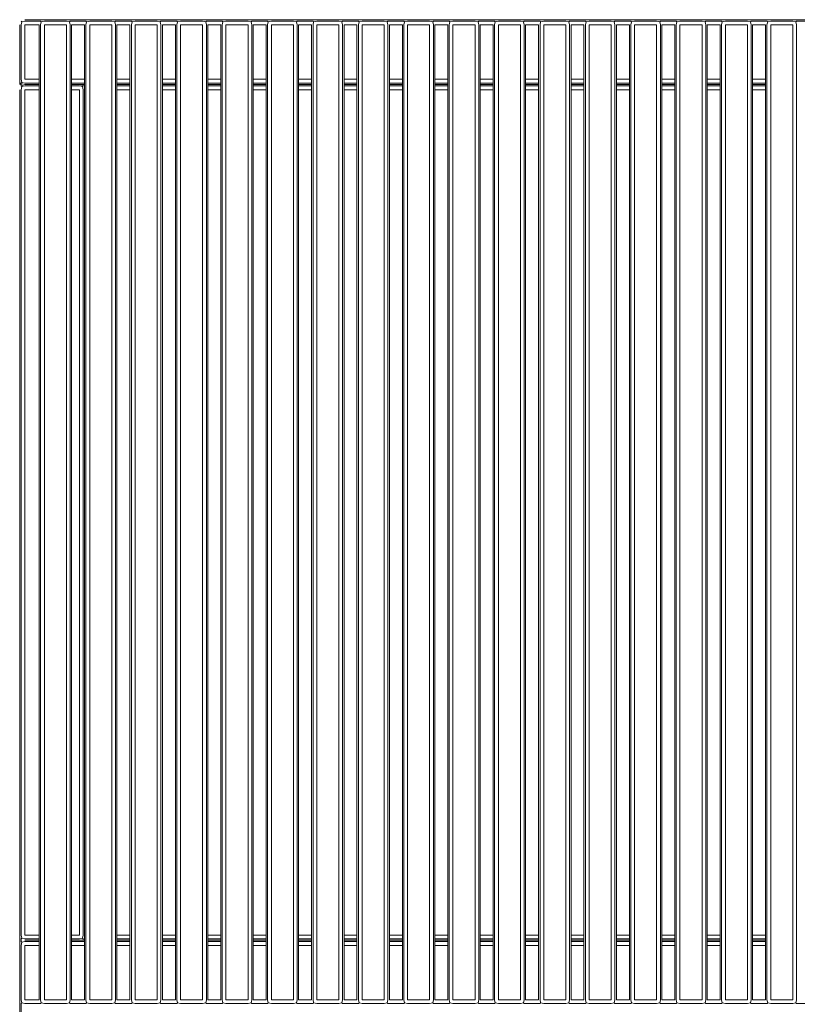
# Model space of a CAD drawing. Units: centimetres. Extents: x 1 to 212, y 0 to 289.
# Drawn here: x 50 to 80, y 149 to 187 of the extents above; entities that cross this region are included whole.
import ezdxf

# ---------------------------------------------------------------- set-up
doc = ezdxf.new("R2010")
doc.units = ezdxf.units.CM
doc.layers.get('0').update_dxf_attribs({"lineweight": 0})

msp = doc.modelspace()

# ---------------------------------------------------------------- linework, layer by layer
for p, q in [((50.001, 187.223), (50.001, 184.923)), ((50.056, 187.368), (50.081, 187.342)), ((50.081, 187.342), (50.056, 187.223)), ((50.056, 187.223), (50.056, 185.123)), ((50.081, 187.342), (50.201, 187.368)), ((50.201, 187.423), (104.978, 187.423)), ((50.201, 187.368), (50.805, 187.368)), ((50.201, 187.223), (50.201, 185.123)), ((50.75, 187.223), (50.201, 187.223)), ((50.75, 185.123), (50.75, 187.223)), ((50.805, 187.368), (50.831, 187.342)), ((50.831, 187.342), (50.805, 187.223)), ((50.805, 187.223), (50.805, 149.623)), ((50.831, 187.342), (50.95, 187.368)), ((50.95, 187.368), (51.8, 187.368)), ((51.8, 187.223), (50.95, 187.223)), ((50.95, 187.223), (50.95, 149.623)), ((51.8, 187.368), (51.92, 187.342)), ((51.8, 149.623), (51.8, 187.223)), ((51.92, 187.342), (51.945, 187.368)), ((51.945, 187.223), (51.92, 187.342)), ((51.945, 187.368), (52.555, 187.368)), ((51.945, 187.223), (51.945, 149.623)), ((52.5, 187.223), (52, 187.223)), ((52, 185.123), (52, 187.223)), ((52.5, 185.123), (52.5, 187.223)), ((52.555, 187.368), (52.581, 187.342)), ((52.581, 187.342), (52.555, 187.223)), ((52.555, 187.223), (52.555, 149.623)), ((52.581, 187.342), (52.7, 187.368)), ((52.7, 187.368), (53.55, 187.368)), ((53.55, 187.223), (52.7, 187.223)), ((52.7, 187.223), (52.7, 149.623)), ((53.55, 187.368), (53.67, 187.342)), ((53.55, 149.623), (53.55, 187.223)), ((53.67, 187.342), (53.695, 187.368)), ((53.695, 187.223), (53.67, 187.342)), ((53.695, 187.368), (54.305, 187.368)), ((53.695, 187.223), (53.695, 149.623)), ((54.25, 187.223), (53.75, 187.223)), ((53.75, 185.123), (53.75, 187.223)), ((54.25, 185.123), (54.25, 187.223)), ((54.305, 187.368), (54.331, 187.342)), ((54.331, 187.342), (54.305, 187.223)), ((54.305, 187.223), (54.305, 149.623)), ((54.331, 187.342), (54.45, 187.368)), ((54.45, 187.368), (55.3, 187.368)), ((55.3, 187.223), (54.45, 187.223)), ((54.45, 187.223), (54.45, 149.623)), ((55.3, 187.368), (55.42, 187.342)), ((55.3, 149.623), (55.3, 187.223)), ((55.42, 187.342), (55.445, 187.368)), ((55.445, 187.223), (55.42, 187.342)), ((55.445, 187.368), (56.056, 187.368)), ((55.445, 187.223), (55.445, 149.623)), ((56.001, 187.223), (55.5, 187.223)), ((55.5, 185.123), (55.5, 187.223)), ((56.001, 185.123), (56.001, 187.223)), ((56.056, 187.368), (56.081, 187.342)), ((56.081, 187.342), (56.056, 187.223)), ((56.056, 187.223), (56.056, 149.623)), ((56.081, 187.342), (56.201, 187.368)), ((56.201, 187.368), (57.051, 187.368)), ((57.051, 187.223), (56.201, 187.223)), ((56.201, 187.223), (56.201, 149.623)), ((57.051, 187.368), (57.17, 187.342)), ((57.051, 149.623), (57.051, 187.223)), ((57.17, 187.342), (57.196, 187.368)), ((57.196, 187.223), (57.17, 187.342)), ((57.196, 187.368), (57.806, 187.368)), ((57.196, 187.223), (57.196, 149.623)), ((57.751, 187.223), (57.251, 187.223)), ((57.251, 185.123), (57.251, 187.223)), ((57.751, 185.123), (57.751, 187.223)), ((57.806, 187.368), (57.831, 187.342)), ((57.831, 187.342), (57.806, 187.223)), ((57.806, 187.223), (57.806, 149.623)), ((57.831, 187.342), (57.951, 187.368)), ((57.951, 187.368), (58.801, 187.368)), ((58.801, 187.223), (57.951, 187.223)), ((57.951, 187.223), (57.951, 149.623)), ((58.801, 187.368), (58.92, 187.342)), ((58.801, 149.623), (58.801, 187.223)), ((58.92, 187.342), (58.946, 187.368)), ((58.946, 187.223), (58.92, 187.342)), ((58.946, 187.368), (59.556, 187.368)), ((58.946, 187.223), (58.946, 149.623)), ((59.501, 187.223), (59.001, 187.223)), ((59.001, 185.123), (59.001, 187.223)), ((59.501, 185.123), (59.501, 187.223)), ((59.556, 187.368), (59.581, 187.342)), ((59.581, 187.342), (59.556, 187.223)), ((59.556, 187.223), (59.556, 149.623)), ((59.581, 187.342), (59.701, 187.368)), ((59.701, 187.368), (60.551, 187.368)), ((60.551, 187.223), (59.701, 187.223)), ((59.701, 187.223), (59.701, 149.623)), ((60.551, 187.368), (60.67, 187.342)), ((60.551, 149.623), (60.551, 187.223)), ((60.67, 187.342), (60.696, 187.368)), ((60.696, 187.223), (60.67, 187.342)), ((60.696, 187.368), (61.306, 187.368)), ((60.696, 187.223), (60.696, 149.623)), ((61.251, 187.223), (60.751, 187.223)), ((60.751, 185.123), (60.751, 187.223)), ((61.251, 185.123), (61.251, 187.223)), ((61.306, 187.368), (61.331, 187.342)), ((61.331, 187.342), (61.306, 187.223)), ((61.306, 187.223), (61.306, 149.623)), ((61.331, 187.342), (61.451, 187.368)), ((61.451, 187.368), (62.301, 187.368)), ((62.301, 187.223), (61.451, 187.223)), ((61.451, 187.223), (61.451, 149.623)), ((62.301, 187.368), (62.42, 187.342)), ((62.301, 149.623), (62.301, 187.223)), ((62.42, 187.342), (62.446, 187.368)), ((62.446, 187.223), (62.42, 187.342)), ((62.446, 187.368), (63.056, 187.368)), ((62.446, 187.223), (62.446, 149.623)), ((63.001, 187.223), (62.501, 187.223)), ((62.501, 185.123), (62.501, 187.223)), ((63.001, 185.123), (63.001, 187.223)), ((63.056, 187.368), (63.081, 187.342)), ((63.081, 187.342), (63.056, 187.223)), ((63.056, 187.223), (63.056, 149.623)), ((63.081, 187.342), (63.201, 187.368)), ((63.201, 187.368), (64.051, 187.368)), ((64.051, 187.223), (63.201, 187.223)), ((63.201, 187.223), (63.201, 149.623)), ((64.051, 187.368), (64.17, 187.342)), ((64.051, 149.623), (64.051, 187.223)), ((64.17, 187.342), (64.196, 187.368)), ((64.196, 187.223), (64.17, 187.342)), ((64.196, 187.368), (64.805, 187.368)), ((64.196, 187.223), (64.196, 149.623)), ((64.75, 187.223), (64.251, 187.223)), ((64.251, 185.123), (64.251, 187.223)), ((64.75, 185.123), (64.75, 187.223)), ((64.805, 187.368), (64.831, 187.342)), ((64.831, 187.342), (64.805, 187.223)), ((64.805, 187.223), (64.805, 149.623)), ((64.831, 187.342), (64.95, 187.368)), ((64.95, 187.368), (65.8, 187.368)), ((65.8, 187.223), (64.95, 187.223)), ((64.95, 187.223), (64.95, 149.623)), ((65.8, 187.368), (65.92, 187.342)), ((65.8, 149.623), (65.8, 187.223)), ((65.92, 187.342), (65.945, 187.368)), ((65.945, 187.223), (65.92, 187.342)), ((65.945, 187.368), (66.556, 187.368)), ((65.945, 187.223), (65.945, 149.623)), ((66.501, 187.223), (66, 187.223)), ((66, 185.123), (66, 187.223)), ((66.501, 185.123), (66.501, 187.223)), ((66.556, 187.368), (66.581, 187.342)), ((66.581, 187.342), (66.556, 187.223)), ((66.556, 187.223), (66.556, 149.623)), ((66.581, 187.342), (66.701, 187.368)), ((66.701, 187.368), (67.551, 187.368)), ((67.551, 187.223), (66.701, 187.223)), ((66.701, 187.223), (66.701, 149.623)), ((67.551, 187.368), (67.67, 187.342)), ((67.551, 149.623), (67.551, 187.223)), ((67.67, 187.342), (67.696, 187.368)), ((67.696, 187.223), (67.67, 187.342)), ((67.696, 187.368), (68.305, 187.368)), ((67.696, 187.223), (67.696, 149.623)), ((68.25, 187.223), (67.751, 187.223)), ((67.751, 185.123), (67.751, 187.223)), ((68.25, 185.123), (68.25, 187.223)), ((68.305, 187.368), (68.331, 187.342)), ((68.331, 187.342), (68.305, 187.223)), ((68.305, 187.223), (68.305, 149.623)), ((68.331, 187.342), (68.45, 187.368)), ((68.45, 187.368), (69.3, 187.368)), ((69.3, 187.223), (68.45, 187.223)), ((68.45, 187.223), (68.45, 149.623)), ((69.3, 187.368), (69.42, 187.342)), ((69.3, 149.623), (69.3, 187.223)), ((69.42, 187.342), (69.445, 187.368)), ((69.445, 187.223), (69.42, 187.342)), ((69.445, 187.368), (70.056, 187.368)), ((69.445, 187.223), (69.445, 149.623)), ((70.001, 187.223), (69.5, 187.223)), ((69.5, 185.123), (69.5, 187.223)), ((70.001, 185.123), (70.001, 187.223)), ((70.056, 187.368), (70.081, 187.342)), ((70.081, 187.342), (70.056, 187.223)), ((70.056, 187.223), (70.056, 149.623)), ((70.081, 187.342), (70.201, 187.368)), ((70.201, 187.368), (71.051, 187.368)), ((71.051, 187.223), (70.201, 187.223)), ((70.201, 187.223), (70.201, 149.623)), ((71.051, 187.368), (71.17, 187.342)), ((71.051, 149.623), (71.051, 187.223)), ((71.17, 187.342), (71.196, 187.368)), ((71.196, 187.223), (71.17, 187.342)), ((71.196, 187.368), (71.806, 187.368)), ((71.196, 187.223), (71.196, 149.623)), ((71.751, 187.223), (71.251, 187.223)), ((71.251, 185.123), (71.251, 187.223)), ((71.751, 185.123), (71.751, 187.223)), ((71.806, 187.368), (71.831, 187.342)), ((71.831, 187.342), (71.806, 187.223)), ((71.806, 187.223), (71.806, 149.623)), ((71.831, 187.342), (71.951, 187.368)), ((71.951, 187.368), (72.801, 187.368)), ((72.801, 187.223), (71.951, 187.223)), ((71.951, 187.223), (71.951, 149.623)), ((72.801, 187.368), (72.92, 187.342)), ((72.801, 149.623), (72.801, 187.223)), ((72.92, 187.342), (72.946, 187.368)), ((72.946, 187.223), (72.92, 187.342)), ((72.946, 187.368), (73.556, 187.368)), ((72.946, 187.223), (72.946, 149.623)), ((73.501, 187.223), (73.001, 187.223)), ((73.001, 185.123), (73.001, 187.223)), ((73.501, 185.123), (73.501, 187.223)), ((73.556, 187.368), (73.581, 187.342)), ((73.581, 187.342), (73.556, 187.223)), ((73.556, 187.223), (73.556, 149.623)), ((73.581, 187.342), (73.701, 187.368)), ((73.701, 187.368), (74.551, 187.368)), ((74.551, 187.223), (73.701, 187.223)), ((73.701, 187.223), (73.701, 149.623)), ((74.551, 187.368), (74.67, 187.342)), ((74.551, 149.623), (74.551, 187.223)), ((74.67, 187.342), (74.696, 187.368)), ((74.696, 187.223), (74.67, 187.342)), ((74.696, 187.368), (75.306, 187.368)), ((74.696, 187.223), (74.696, 149.623)), ((75.251, 187.223), (74.751, 187.223)), ((74.751, 185.123), (74.751, 187.223)), ((75.251, 185.123), (75.251, 187.223)), ((75.306, 187.368), (75.331, 187.342)), ((75.331, 187.342), (75.306, 187.223)), ((75.306, 187.223), (75.306, 149.623)), ((75.331, 187.342), (75.451, 187.368)), ((75.451, 187.368), (76.301, 187.368)), ((76.301, 187.223), (75.451, 187.223)), ((75.451, 187.223), (75.451, 149.623)), ((76.301, 187.368), (76.42, 187.342)), ((76.301, 149.623), (76.301, 187.223)), ((76.42, 187.342), (76.446, 187.368)), ((76.446, 187.223), (76.42, 187.342)), ((76.446, 187.368), (77.055, 187.368)), ((76.446, 187.223), (76.446, 149.623)), ((77.001, 187.223), (76.501, 187.223)), ((76.501, 185.123), (76.501, 187.223)), ((77.001, 185.123), (77.001, 187.223)), ((77.055, 187.368), (77.081, 187.342)), ((77.081, 187.342), (77.055, 187.223)), ((77.055, 187.223), (77.055, 149.623)), ((77.081, 187.342), (77.201, 187.368)), ((77.201, 187.368), (78.051, 187.368)), ((78.051, 187.223), (77.201, 187.223)), ((77.201, 187.223), (77.201, 149.623)), ((78.051, 187.368), (78.17, 187.342)), ((78.051, 149.623), (78.051, 187.223)), ((78.17, 187.342), (78.196, 187.368)), ((78.196, 187.223), (78.17, 187.342)), ((78.196, 187.368), (78.805, 187.368)), ((78.196, 187.223), (78.196, 149.623)), ((78.75, 187.223), (78.251, 187.223)), ((78.251, 185.123), (78.251, 187.223)), ((78.75, 185.123), (78.75, 187.223)), ((78.805, 187.368), (78.831, 187.342)), ((78.831, 187.342), (78.805, 187.223)), ((78.805, 187.223), (78.805, 149.623)), ((78.831, 187.342), (78.95, 187.368)), ((78.95, 187.368), (79.8, 187.368)), ((79.8, 187.223), (78.95, 187.223)), ((78.95, 187.223), (78.95, 149.623)), ((79.8, 187.368), (79.92, 187.342)), ((79.8, 149.623), (79.8, 187.223)), ((79.92, 187.342), (79.945, 187.368)), ((79.945, 187.223), (79.92, 187.342)), ((79.945, 187.368), (80.556, 187.368)), ((79.945, 187.223), (79.945, 149.623)), ((50.043, 184.923), (50.049, 184.994)), ((50.125, 184.951), (50.043, 184.923)), ((50.056, 185.123), (50.081, 185.004)), ((50.081, 185.004), (50.056, 184.978)), ((50.201, 184.978), (50.081, 185.004)), ((50.201, 185.123), (50.75, 185.123)), ((50.75, 184.978), (50.201, 184.978)), ((50.75, 184.978), (50.75, 185.123)), ((50.75, 184.923), (50.75, 184.978)), ((52, 185.123), (52.5, 185.123)), ((52, 184.978), (52, 185.123)), ((52.5, 184.978), (52, 184.978)), ((52, 184.923), (52, 184.978)), ((52.5, 184.978), (52.5, 185.123)), ((52.5, 184.923), (52.5, 184.978)), ((53.75, 185.123), (54.25, 185.123)), ((53.75, 184.978), (53.75, 185.123)), ((54.25, 184.978), (53.75, 184.978)), ((53.75, 184.923), (53.75, 184.978)), ((54.25, 184.978), (54.25, 185.123)), ((54.25, 184.923), (54.25, 184.978)), ((55.5, 185.123), (56.001, 185.123)), ((55.5, 184.978), (55.5, 185.123)), ((56.001, 184.978), (55.5, 184.978)), ((55.5, 184.923), (55.5, 184.978)), ((56.001, 184.978), (56.001, 185.123)), ((56.001, 184.923), (56.001, 184.978)), ((57.251, 185.123), (57.751, 185.123)), ((57.251, 184.978), (57.251, 185.123)), ((57.751, 184.978), (57.251, 184.978)), ((57.251, 184.923), (57.251, 184.978)), ((57.751, 184.978), (57.751, 185.123)), ((57.751, 184.923), (57.751, 184.978)), ((59.001, 185.123), (59.501, 185.123)), ((59.001, 184.978), (59.001, 185.123)), ((59.501, 184.978), (59.001, 184.978)), ((59.001, 184.923), (59.001, 184.978)), ((59.501, 184.978), (59.501, 185.123)), ((59.501, 184.923), (59.501, 184.978)), ((60.751, 185.123), (61.251, 185.123)), ((60.751, 184.978), (60.751, 185.123)), ((61.251, 184.978), (60.751, 184.978)), ((60.751, 184.923), (60.751, 184.978)), ((61.251, 184.978), (61.251, 185.123)), ((61.251, 184.923), (61.251, 184.978)), ((62.501, 185.123), (63.001, 185.123)), ((62.501, 184.978), (62.501, 185.123)), ((63.001, 184.978), (62.501, 184.978)), ((62.501, 184.923), (62.501, 184.978)), ((63.001, 184.978), (63.001, 185.123)), ((63.001, 184.923), (63.001, 184.978)), ((64.251, 185.123), (64.75, 185.123)), ((64.251, 184.978), (64.251, 185.123)), ((64.75, 184.978), (64.251, 184.978)), ((64.251, 184.923), (64.251, 184.978)), ((64.75, 184.978), (64.75, 185.123)), ((64.75, 184.923), (64.75, 184.978)), ((66, 185.123), (66.501, 185.123)), ((66, 184.978), (66, 185.123)), ((66.501, 184.978), (66, 184.978)), ((66, 184.923), (66, 184.978)), ((66.501, 184.978), (66.501, 185.123)), ((66.501, 184.923), (66.501, 184.978)), ((67.751, 185.123), (68.25, 185.123)), ((67.751, 184.978), (67.751, 185.123)), ((68.25, 184.978), (67.751, 184.978)), ((67.751, 184.923), (67.751, 184.978)), ((68.25, 184.978), (68.25, 185.123)), ((68.25, 184.923), (68.25, 184.978)), ((69.5, 185.123), (70.001, 185.123)), ((69.5, 184.978), (69.5, 185.123)), ((70.001, 184.978), (69.5, 184.978)), ((69.5, 184.923), (69.5, 184.978)), ((70.001, 184.978), (70.001, 185.123)), ((70.001, 184.923), (70.001, 184.978)), ((71.251, 185.123), (71.751, 185.123)), ((71.251, 184.978), (71.251, 185.123)), ((71.751, 184.978), (71.251, 184.978)), ((71.251, 184.923), (71.251, 184.978)), ((71.751, 184.978), (71.751, 185.123)), ((71.751, 184.923), (71.751, 184.978)), ((73.001, 185.123), (73.501, 185.123)), ((73.001, 184.978), (73.001, 185.123)), ((73.501, 184.978), (73.001, 184.978)), ((73.001, 184.923), (73.001, 184.978)), ((73.501, 184.978), (73.501, 185.123)), ((73.501, 184.923), (73.501, 184.978)), ((74.751, 185.123), (75.251, 185.123)), ((74.751, 184.978), (74.751, 185.123)), ((75.251, 184.978), (74.751, 184.978)), ((74.751, 184.923), (74.751, 184.978)), ((75.251, 184.978), (75.251, 185.123)), ((75.251, 184.923), (75.251, 184.978)), ((76.501, 185.123), (77.001, 185.123)), ((76.501, 184.978), (76.501, 185.123)), ((77.001, 184.978), (76.501, 184.978)), ((76.501, 184.923), (76.501, 184.978)), ((77.001, 184.978), (77.001, 185.123)), ((77.001, 184.923), (77.001, 184.978)), ((78.251, 185.123), (78.75, 185.123)), ((78.251, 184.978), (78.251, 185.123)), ((78.75, 184.978), (78.251, 184.978)), ((78.251, 184.923), (78.251, 184.978)), ((78.75, 184.978), (78.75, 185.123)), ((78.75, 184.923), (78.75, 184.978)), ((50.001, 184.723), (50, 127.125)), ((50.056, 184.868), (50.043, 184.923)), ((50.056, 184.868), (50.201, 184.923)), ((50.056, 184.868), (50.081, 184.842)), ((50.081, 184.842), (50.056, 184.723)), ((50.056, 184.723), (50.056, 152.123)), ((50.081, 184.842), (50.201, 184.868)), ((50.75, 184.923), (50.201, 184.923)), ((50.201, 184.868), (50.75, 184.868)), ((50.75, 184.723), (50.201, 184.723)), ((50.201, 184.723), (50.201, 152.123)), ((50.75, 184.868), (50.75, 184.923)), ((50.75, 184.723), (50.75, 184.868)), ((50.75, 152.123), (50.75, 184.723)), ((52, 184.923), (52.3, 184.923)), ((52, 184.868), (52, 184.923)), ((52, 184.868), (52.3, 184.868)), ((52, 184.723), (52, 184.868)), ((52.3, 184.723), (52, 184.723)), ((52, 152.123), (52, 184.723)), ((52.3, 184.923), (52.445, 184.868)), ((52.458, 184.923), (52.3, 184.923)), ((52.3, 184.868), (52.42, 184.842)), ((52.3, 152.123), (52.3, 184.723)), ((52.42, 184.842), (52.445, 184.868)), ((52.445, 184.723), (52.42, 184.842)), ((52.458, 184.923), (52.445, 184.868)), ((52.445, 184.723), (52.445, 152.123)), ((52.5, 184.923), (52.458, 184.923)), ((52.5, 184.923), (52.5, 152.123)), ((54.25, 184.923), (53.75, 184.923)), ((53.75, 184.868), (53.75, 184.923)), ((53.75, 184.868), (54.25, 184.868)), ((53.75, 184.723), (53.75, 184.868)), ((54.25, 184.723), (53.75, 184.723)), ((53.75, 152.123), (53.75, 184.723)), ((54.25, 184.868), (54.25, 184.923)), ((54.25, 184.723), (54.25, 184.868)), ((54.25, 152.123), (54.25, 184.723)), ((55.5, 184.868), (55.5, 184.923)), ((55.5, 184.923), (56.001, 184.923)), ((55.5, 184.868), (56.001, 184.868)), ((55.5, 184.723), (55.5, 184.868)), ((56.001, 184.723), (55.5, 184.723)), ((55.5, 152.123), (55.5, 184.723)), ((56.001, 184.868), (56.001, 184.923)), ((56.001, 184.723), (56.001, 184.868)), ((56.001, 152.123), (56.001, 184.723)), ((57.751, 184.923), (57.251, 184.923)), ((57.251, 184.868), (57.251, 184.923)), ((57.251, 184.868), (57.751, 184.868)), ((57.251, 184.723), (57.251, 184.868)), ((57.751, 184.723), (57.251, 184.723)), ((57.251, 152.123), (57.251, 184.723)), ((57.751, 184.868), (57.751, 184.923)), ((57.751, 184.723), (57.751, 184.868)), ((57.751, 152.123), (57.751, 184.723)), ((59.501, 184.923), (59.001, 184.923)), ((59.001, 184.868), (59.001, 184.923)), ((59.001, 184.868), (59.501, 184.868)), ((59.001, 184.723), (59.001, 184.868)), ((59.501, 184.723), (59.001, 184.723)), ((59.001, 152.123), (59.001, 184.723)), ((59.501, 184.868), (59.501, 184.923)), ((59.501, 184.723), (59.501, 184.868)), ((59.501, 152.123), (59.501, 184.723)), ((61.251, 184.923), (60.751, 184.923)), ((60.751, 184.868), (60.751, 184.923)), ((60.751, 184.868), (61.251, 184.868)), ((60.751, 184.723), (60.751, 184.868)), ((61.251, 184.723), (60.751, 184.723)), ((60.751, 152.123), (60.751, 184.723)), ((61.251, 184.868), (61.251, 184.923)), ((61.251, 184.723), (61.251, 184.868)), ((61.251, 152.123), (61.251, 184.723)), ((63.001, 184.923), (62.501, 184.923)), ((62.501, 184.868), (62.501, 184.923)), ((62.501, 184.868), (63.001, 184.868)), ((62.501, 184.723), (62.501, 184.868)), ((63.001, 184.723), (62.501, 184.723)), ((62.501, 152.123), (62.501, 184.723)), ((63.001, 184.868), (63.001, 184.923)), ((63.001, 184.723), (63.001, 184.868)), ((63.001, 152.123), (63.001, 184.723)), ((64.75, 184.923), (64.251, 184.923)), ((64.251, 184.868), (64.251, 184.923)), ((64.251, 184.868), (64.75, 184.868)), ((64.251, 184.723), (64.251, 184.868)), ((64.75, 184.723), (64.251, 184.723)), ((64.251, 152.123), (64.251, 184.723)), ((64.75, 184.868), (64.75, 184.923)), ((64.75, 184.723), (64.75, 184.868)), ((64.75, 152.123), (64.75, 184.723)), ((66.501, 184.923), (66, 184.923)), ((66, 184.868), (66, 184.923)), ((66, 184.868), (66.501, 184.868)), ((66, 184.723), (66, 184.868)), ((66.501, 184.723), (66, 184.723)), ((66, 152.123), (66, 184.723)), ((66.501, 184.868), (66.501, 184.923)), ((66.501, 184.723), (66.501, 184.868)), ((66.501, 152.123), (66.501, 184.723)), ((68.25, 184.923), (67.751, 184.923)), ((67.751, 184.868), (67.751, 184.923)), ((67.751, 184.868), (68.25, 184.868)), ((67.751, 184.723), (67.751, 184.868)), ((68.25, 184.723), (67.751, 184.723)), ((67.751, 152.123), (67.751, 184.723)), ((68.25, 184.868), (68.25, 184.923)), ((68.25, 184.723), (68.25, 184.868)), ((68.25, 152.123), (68.25, 184.723)), ((70.001, 184.923), (69.5, 184.923)), ((69.5, 184.868), (69.5, 184.923)), ((69.5, 184.868), (70.001, 184.868)), ((69.5, 184.723), (69.5, 184.868)), ((70.001, 184.723), (69.5, 184.723)), ((69.5, 152.123), (69.5, 184.723)), ((70.001, 184.868), (70.001, 184.923)), ((70.001, 184.723), (70.001, 184.868)), ((70.001, 152.123), (70.001, 184.723)), ((71.751, 184.923), (71.251, 184.923)), ((71.251, 184.868), (71.251, 184.923)), ((71.251, 184.868), (71.751, 184.868)), ((71.251, 184.723), (71.251, 184.868)), ((71.751, 184.723), (71.251, 184.723)), ((71.251, 152.123), (71.251, 184.723)), ((71.751, 184.868), (71.751, 184.923)), ((71.751, 184.723), (71.751, 184.868)), ((71.751, 152.123), (71.751, 184.723)), ((73.501, 184.923), (73.001, 184.923)), ((73.001, 184.868), (73.001, 184.923)), ((73.001, 184.868), (73.501, 184.868)), ((73.001, 184.723), (73.001, 184.868)), ((73.501, 184.723), (73.001, 184.723)), ((73.001, 152.123), (73.001, 184.723)), ((73.501, 184.868), (73.501, 184.923)), ((73.501, 184.723), (73.501, 184.868)), ((73.501, 152.123), (73.501, 184.723)), ((75.251, 184.923), (74.751, 184.923)), ((74.751, 184.868), (74.751, 184.923)), ((74.751, 184.868), (75.251, 184.868)), ((74.751, 184.723), (74.751, 184.868)), ((75.251, 184.723), (74.751, 184.723)), ((74.751, 152.123), (74.751, 184.723)), ((75.251, 184.868), (75.251, 184.923)), ((75.251, 184.723), (75.251, 184.868)), ((75.251, 152.123), (75.251, 184.723)), ((77.001, 184.923), (76.501, 184.923)), ((76.501, 184.868), (76.501, 184.923)), ((76.501, 184.868), (77.001, 184.868)), ((76.501, 184.723), (76.501, 184.868)), ((77.001, 184.723), (76.501, 184.723)), ((76.501, 152.123), (76.501, 184.723)), ((77.001, 184.868), (77.001, 184.923)), ((77.001, 184.723), (77.001, 184.868)), ((77.001, 152.123), (77.001, 184.723)), ((78.75, 184.923), (78.251, 184.923)), ((78.251, 184.868), (78.251, 184.923)), ((78.251, 184.868), (78.75, 184.868)), ((78.251, 184.723), (78.251, 184.868)), ((78.75, 184.723), (78.251, 184.723)), ((78.251, 152.123), (78.251, 184.723)), ((78.75, 184.868), (78.75, 184.923)), ((78.75, 184.723), (78.75, 184.868)), ((78.75, 152.123), (78.75, 184.723)), ((50.056, 152.123), (50.081, 152.004)), ((50.081, 152.004), (50.056, 151.978)), ((50.056, 151.978), (50.056, 151.868)), ((50.201, 151.978), (50.081, 152.004)), ((50.201, 152.123), (50.75, 152.123)), ((50.75, 151.978), (50.201, 151.978)), ((50.201, 151.923), (50.75, 151.923)), ((50.75, 151.978), (50.75, 152.123)), ((50.75, 151.923), (50.75, 151.978)), ((50.75, 151.868), (50.75, 151.923)), ((52, 152.123), (52.3, 152.123)), ((52, 151.978), (52, 152.123)), ((52.3, 151.978), (52, 151.978)), ((52, 151.923), (52, 151.978)), ((52.301, 151.923), (52, 151.923)), ((52, 151.868), (52, 151.923)), ((52.42, 152.004), (52.3, 151.978)), ((52.446, 151.923), (52.301, 151.923)), ((52.42, 152.004), (52.445, 152.123)), ((52.446, 151.979), (52.42, 152.004)), ((52.446, 151.979), (52.446, 151.923)), ((52.5, 151.923), (52.446, 151.923)), ((52.5, 151.923), (52.5, 152.123)), ((52.5, 151.868), (52.5, 151.923)), ((53.75, 152.123), (54.25, 152.123)), ((53.75, 151.978), (53.75, 152.123)), ((54.25, 151.978), (53.75, 151.978)), ((53.75, 151.923), (53.75, 151.978)), ((53.75, 151.923), (54.25, 151.923)), ((53.75, 151.868), (53.75, 151.923)), ((54.25, 151.978), (54.25, 152.123)), ((54.25, 151.923), (54.25, 151.978)), ((54.25, 151.868), (54.25, 151.923)), ((55.5, 152.123), (56.001, 152.123)), ((55.5, 151.978), (55.5, 152.123)), ((56.001, 151.978), (55.5, 151.978)), ((55.5, 151.923), (55.5, 151.978)), ((55.5, 151.923), (56.001, 151.923)), ((55.5, 151.868), (55.5, 151.923)), ((56.001, 151.978), (56.001, 152.123)), ((56.001, 151.923), (56.001, 151.978)), ((56.001, 151.868), (56.001, 151.923)), ((57.251, 152.123), (57.751, 152.123)), ((57.251, 151.978), (57.251, 152.123)), ((57.751, 151.978), (57.251, 151.978)), ((57.251, 151.923), (57.251, 151.978)), ((57.251, 151.923), (57.751, 151.923)), ((57.251, 151.868), (57.251, 151.923)), ((57.751, 151.978), (57.751, 152.123)), ((57.751, 151.923), (57.751, 151.978)), ((57.751, 151.868), (57.751, 151.923)), ((59.001, 152.123), (59.501, 152.123)), ((59.001, 151.978), (59.001, 152.123)), ((59.501, 151.978), (59.001, 151.978)), ((59.001, 151.923), (59.001, 151.978)), ((59.001, 151.923), (59.501, 151.923)), ((59.001, 151.868), (59.001, 151.923)), ((59.501, 151.978), (59.501, 152.123)), ((59.501, 151.923), (59.501, 151.978)), ((59.501, 151.868), (59.501, 151.923)), ((60.751, 152.123), (61.251, 152.123)), ((60.751, 151.978), (60.751, 152.123)), ((61.251, 151.978), (60.751, 151.978)), ((60.751, 151.923), (60.751, 151.978)), ((60.751, 151.923), (61.251, 151.923)), ((60.751, 151.868), (60.751, 151.923)), ((61.251, 151.978), (61.251, 152.123)), ((61.251, 151.923), (61.251, 151.978)), ((61.251, 151.868), (61.251, 151.923)), ((62.501, 152.123), (63.001, 152.123)), ((62.501, 151.978), (62.501, 152.123)), ((63.001, 151.978), (62.501, 151.978)), ((62.501, 151.923), (62.501, 151.978)), ((62.501, 151.923), (63.001, 151.923)), ((62.501, 151.868), (62.501, 151.923)), ((63.001, 151.978), (63.001, 152.123)), ((63.001, 151.923), (63.001, 151.978)), ((63.001, 151.868), (63.001, 151.923)), ((64.251, 152.123), (64.75, 152.123)), ((64.251, 151.978), (64.251, 152.123)), ((64.75, 151.978), (64.251, 151.978)), ((64.251, 151.923), (64.251, 151.978)), ((64.251, 151.923), (64.75, 151.923)), ((64.251, 151.868), (64.251, 151.923)), ((64.75, 151.978), (64.75, 152.123)), ((64.75, 151.923), (64.75, 151.978)), ((64.75, 151.868), (64.75, 151.923)), ((66, 152.123), (66.501, 152.123)), ((66, 151.978), (66, 152.123)), ((66.501, 151.978), (66, 151.978)), ((66, 151.923), (66, 151.978)), ((66, 151.923), (66.501, 151.923)), ((66, 151.868), (66, 151.923)), ((66.501, 151.978), (66.501, 152.123)), ((66.501, 151.923), (66.501, 151.978)), ((66.501, 151.868), (66.501, 151.923)), ((67.751, 152.123), (68.25, 152.123)), ((67.751, 151.978), (67.751, 152.123)), ((68.25, 151.978), (67.751, 151.978)), ((67.751, 151.923), (67.751, 151.978)), ((67.751, 151.923), (68.25, 151.923)), ((67.751, 151.868), (67.751, 151.923)), ((68.25, 151.978), (68.25, 152.123)), ((68.25, 151.923), (68.25, 151.978)), ((68.25, 151.868), (68.25, 151.923)), ((69.5, 152.123), (70.001, 152.123)), ((69.5, 151.978), (69.5, 152.123)), ((70.001, 151.978), (69.5, 151.978)), ((69.5, 151.923), (69.5, 151.978)), ((69.5, 151.923), (70.001, 151.923)), ((69.5, 151.868), (69.5, 151.923)), ((70.001, 151.978), (70.001, 152.123)), ((70.001, 151.923), (70.001, 151.978)), ((70.001, 151.868), (70.001, 151.923)), ((71.251, 152.123), (71.751, 152.123)), ((71.251, 151.978), (71.251, 152.123)), ((71.751, 151.978), (71.251, 151.978)), ((71.251, 151.923), (71.251, 151.978)), ((71.251, 151.923), (71.751, 151.923)), ((71.251, 151.868), (71.251, 151.923)), ((71.751, 151.978), (71.751, 152.123)), ((71.751, 151.923), (71.751, 151.978)), ((71.751, 151.868), (71.751, 151.923)), ((73.001, 152.123), (73.501, 152.123)), ((73.001, 151.978), (73.001, 152.123)), ((73.501, 151.978), (73.001, 151.978)), ((73.001, 151.923), (73.001, 151.978)), ((73.001, 151.923), (73.501, 151.923)), ((73.001, 151.868), (73.001, 151.923)), ((73.501, 151.978), (73.501, 152.123)), ((73.501, 151.923), (73.501, 151.978)), ((73.501, 151.868), (73.501, 151.923)), ((74.751, 152.123), (75.251, 152.123)), ((74.751, 151.978), (74.751, 152.123)), ((75.251, 151.978), (74.751, 151.978)), ((74.751, 151.923), (74.751, 151.978)), ((74.751, 151.923), (75.251, 151.923)), ((74.751, 151.868), (74.751, 151.923)), ((75.251, 151.978), (75.251, 152.123)), ((75.251, 151.923), (75.251, 151.978)), ((75.251, 151.868), (75.251, 151.923)), ((76.501, 152.123), (77.001, 152.123)), ((76.501, 151.978), (76.501, 152.123)), ((77.001, 151.978), (76.501, 151.978)), ((76.501, 151.923), (76.501, 151.978)), ((76.501, 151.923), (77.001, 151.923)), ((76.501, 151.868), (76.501, 151.923)), ((77.001, 151.978), (77.001, 152.123)), ((77.001, 151.923), (77.001, 151.978)), ((77.001, 151.868), (77.001, 151.923)), ((78.251, 152.123), (78.75, 152.123)), ((78.251, 151.978), (78.251, 152.123)), ((78.75, 151.978), (78.251, 151.978)), ((78.251, 151.923), (78.251, 151.978)), ((78.251, 151.923), (78.75, 151.923)), ((78.251, 151.868), (78.251, 151.923)), ((78.75, 151.978), (78.75, 152.123)), ((78.75, 151.923), (78.75, 151.978)), ((78.75, 151.868), (78.75, 151.923)), ((50.056, 151.868), (50.081, 151.842)), ((50.081, 151.842), (50.056, 151.723)), ((50.056, 151.723), (50.056, 149.623)), ((50.081, 151.842), (50.201, 151.868)), ((50.201, 151.868), (50.75, 151.868)), ((50.75, 151.723), (50.201, 151.723)), ((50.201, 151.723), (50.201, 149.623)), ((50.75, 151.723), (50.75, 151.868)), ((50.75, 149.623), (50.75, 151.723)), ((52, 151.868), (52.5, 151.868)), ((52, 151.723), (52, 151.868)), ((52.5, 151.723), (52, 151.723)), ((52, 149.623), (52, 151.723)), ((52.5, 151.723), (52.5, 151.868)), ((52.5, 149.623), (52.5, 151.723)), ((53.75, 151.868), (54.25, 151.868)), ((53.75, 151.723), (53.75, 151.868)), ((54.25, 151.723), (53.75, 151.723)), ((53.75, 149.623), (53.75, 151.723)), ((54.25, 151.723), (54.25, 151.868)), ((54.251, 149.623), (54.25, 151.723)), ((55.5, 151.868), (56.001, 151.868)), ((55.5, 151.723), (55.5, 151.868)), ((56.001, 151.723), (55.5, 151.723)), ((55.5, 149.623), (55.5, 151.723)), ((56.001, 151.723), (56.001, 151.868)), ((56.001, 149.623), (56.001, 151.723)), ((57.251, 151.868), (57.751, 151.868)), ((57.251, 151.723), (57.251, 151.868)), ((57.751, 151.723), (57.251, 151.723)), ((57.251, 149.623), (57.251, 151.723)), ((57.751, 151.723), (57.751, 151.868)), ((57.751, 149.623), (57.751, 151.723)), ((59.001, 151.868), (59.501, 151.868)), ((59.001, 151.723), (59.001, 151.868)), ((59.501, 151.723), (59.001, 151.723)), ((59.001, 149.623), (59.001, 151.723)), ((59.501, 151.723), (59.501, 151.868)), ((59.501, 149.623), (59.501, 151.723)), ((60.751, 151.868), (61.251, 151.868)), ((60.751, 151.723), (60.751, 151.868)), ((61.251, 151.723), (60.751, 151.723)), ((60.751, 149.623), (60.751, 151.723)), ((61.251, 151.723), (61.251, 151.868)), ((61.251, 149.623), (61.251, 151.723)), ((62.501, 151.868), (63.001, 151.868)), ((62.501, 151.723), (62.501, 151.868)), ((63.001, 151.723), (62.501, 151.723)), ((62.501, 149.623), (62.501, 151.723)), ((63.001, 151.723), (63.001, 151.868)), ((63.001, 149.623), (63.001, 151.723)), ((64.25, 149.623), (64.251, 151.723)), ((64.251, 151.868), (64.75, 151.868)), ((64.251, 151.723), (64.251, 151.868)), ((64.75, 151.723), (64.251, 151.723)), ((64.75, 151.723), (64.75, 151.868)), ((64.75, 149.623), (64.75, 151.723)), ((66, 151.868), (66.501, 151.868)), ((66, 151.723), (66, 151.868)), ((66.501, 151.723), (66, 151.723)), ((66, 149.623), (66, 151.723)), ((66.501, 151.723), (66.501, 151.868)), ((66.501, 149.623), (66.501, 151.723)), ((67.751, 151.868), (68.25, 151.868)), ((67.751, 151.723), (67.751, 151.868)), ((68.25, 151.723), (67.751, 151.723)), ((67.751, 149.623), (67.751, 151.723)), ((68.25, 151.723), (68.25, 151.868)), ((68.251, 149.623), (68.25, 151.723)), ((69.5, 151.868), (70.001, 151.868)), ((69.5, 151.723), (69.5, 151.868)), ((70.001, 151.723), (69.5, 151.723)), ((69.5, 149.623), (69.5, 151.723)), ((70.001, 151.723), (70.001, 151.868)), ((70.001, 149.623), (70.001, 151.723)), ((71.251, 151.868), (71.751, 151.868)), ((71.251, 151.723), (71.251, 151.868)), ((71.751, 151.723), (71.251, 151.723)), ((71.251, 149.623), (71.251, 151.723)), ((71.751, 151.723), (71.751, 151.868)), ((71.751, 149.623), (71.751, 151.723)), ((73.001, 151.868), (73.501, 151.868)), ((73.001, 151.723), (73.001, 151.868)), ((73.501, 151.723), (73.001, 151.723)), ((73.001, 149.623), (73.001, 151.723)), ((73.501, 151.723), (73.501, 151.868)), ((73.501, 149.623), (73.501, 151.723)), ((74.751, 151.868), (75.251, 151.868)), ((74.751, 151.723), (74.751, 151.868)), ((75.251, 151.723), (74.751, 151.723)), ((74.751, 149.623), (74.751, 151.723)), ((75.251, 151.723), (75.251, 151.868)), ((75.251, 149.623), (75.251, 151.723)), ((76.501, 151.868), (77.001, 151.868)), ((76.501, 151.723), (76.501, 151.868)), ((77.001, 151.723), (76.501, 151.723)), ((76.501, 149.623), (76.501, 151.723)), ((77.001, 151.723), (77.001, 151.868)), ((77.001, 149.623), (77.001, 151.723)), ((78.25, 149.623), (78.251, 151.723)), ((78.251, 151.868), (78.75, 151.868)), ((78.251, 151.723), (78.251, 151.868)), ((78.75, 151.723), (78.251, 151.723)), ((78.75, 151.723), (78.75, 151.868)), ((78.75, 149.623), (78.75, 151.723)), ((50.056, 149.623), (50.081, 149.504)), ((50.201, 149.623), (50.75, 149.623)), ((50.805, 149.623), (50.831, 149.504)), ((50.95, 149.623), (51.8, 149.623)), ((51.92, 149.504), (51.945, 149.623)), ((52, 149.623), (52.5, 149.623)), ((52.555, 149.623), (52.581, 149.504)), ((52.7, 149.623), (53.55, 149.623)), ((53.67, 149.504), (53.695, 149.623)), ((53.75, 149.623), (54.251, 149.623)), ((54.305, 149.623), (54.331, 149.504)), ((54.45, 149.623), (55.3, 149.623)), ((55.42, 149.504), (55.445, 149.623)), ((55.5, 149.623), (56.001, 149.623)), ((56.056, 149.623), (56.081, 149.504)), ((56.201, 149.623), (57.051, 149.623)), ((57.17, 149.504), (57.196, 149.623)), ((57.251, 149.623), (57.751, 149.623)), ((57.806, 149.623), (57.831, 149.504)), ((57.951, 149.623), (58.801, 149.623)), ((58.92, 149.504), (58.946, 149.623)), ((59.001, 149.623), (59.501, 149.623)), ((59.556, 149.623), (59.581, 149.504)), ((59.701, 149.623), (60.551, 149.623)), ((60.67, 149.504), (60.696, 149.623)), ((60.751, 149.623), (61.251, 149.623)), ((61.306, 149.623), (61.331, 149.504)), ((61.451, 149.623), (62.301, 149.623)), ((62.42, 149.504), (62.446, 149.623)), ((62.501, 149.623), (63.001, 149.623)), ((63.056, 149.623), (63.081, 149.504)), ((63.201, 149.623), (64.051, 149.623)), ((64.17, 149.504), (64.196, 149.623)), ((64.25, 149.623), (64.75, 149.623)), ((64.805, 149.623), (64.831, 149.504)), ((64.95, 149.623), (65.8, 149.623)), ((65.92, 149.504), (65.945, 149.623)), ((66, 149.623), (66.501, 149.623)), ((66.556, 149.623), (66.581, 149.504)), ((66.701, 149.623), (67.551, 149.623)), ((67.67, 149.504), (67.696, 149.623)), ((67.751, 149.623), (68.251, 149.623)), ((68.305, 149.623), (68.331, 149.504)), ((68.45, 149.623), (69.3, 149.623)), ((69.42, 149.504), (69.445, 149.623)), ((69.5, 149.623), (70.001, 149.623)), ((70.056, 149.623), (70.081, 149.504)), ((70.201, 149.623), (71.051, 149.623)), ((71.17, 149.504), (71.196, 149.623)), ((71.251, 149.623), (71.751, 149.623)), ((71.806, 149.623), (71.831, 149.504)), ((71.951, 149.623), (72.801, 149.623)), ((72.92, 149.504), (72.946, 149.623)), ((73.001, 149.623), (73.501, 149.623)), ((73.556, 149.623), (73.581, 149.504)), ((73.701, 149.623), (74.551, 149.623)), ((74.67, 149.504), (74.696, 149.623)), ((74.751, 149.623), (75.251, 149.623)), ((75.306, 149.623), (75.331, 149.504)), ((75.451, 149.623), (76.301, 149.623)), ((76.42, 149.504), (76.446, 149.623)), ((76.501, 149.623), (77.001, 149.623)), ((77.055, 149.623), (77.081, 149.504)), ((77.201, 149.623), (78.051, 149.623)), ((78.17, 149.504), (78.196, 149.623)), ((78.25, 149.623), (78.75, 149.623)), ((78.805, 149.623), (78.831, 149.504)), ((78.95, 149.623), (79.8, 149.623)), ((79.92, 149.504), (79.945, 149.623)), ((50.081, 149.504), (50.056, 149.478)), ((50.056, 149.478), (50.056, 127.125)), ((50.201, 149.478), (50.081, 149.504)), ((50.806, 149.478), (50.201, 149.478)), ((50.831, 149.504), (50.806, 149.478)), ((50.95, 149.478), (50.831, 149.504)), ((51.8, 149.478), (50.95, 149.478)), ((51.92, 149.504), (51.8, 149.478)), ((51.945, 149.478), (51.92, 149.504)), ((52.555, 149.478), (51.945, 149.478)), ((52.581, 149.504), (52.555, 149.478)), ((52.7, 149.478), (52.581, 149.504)), ((53.55, 149.478), (52.7, 149.478)), ((53.67, 149.504), (53.55, 149.478)), ((53.695, 149.478), (53.67, 149.504)), ((54.306, 149.478), (53.695, 149.478)), ((54.331, 149.504), (54.306, 149.478)), ((54.45, 149.478), (54.331, 149.504)), ((55.3, 149.478), (54.45, 149.478)), ((55.42, 149.504), (55.3, 149.478)), ((55.445, 149.478), (55.42, 149.504)), ((56.056, 149.478), (55.445, 149.478)), ((56.081, 149.504), (56.056, 149.478)), ((56.201, 149.478), (56.081, 149.504)), ((57.051, 149.478), (56.201, 149.478)), ((57.17, 149.504), (57.051, 149.478)), ((57.195, 149.478), (57.17, 149.504)), ((57.806, 149.478), (57.195, 149.478)), ((57.831, 149.504), (57.806, 149.478)), ((57.951, 149.478), (57.831, 149.504)), ((58.801, 149.478), (57.951, 149.478)), ((58.92, 149.504), (58.801, 149.478)), ((58.945, 149.478), (58.92, 149.504)), ((59.556, 149.478), (58.945, 149.478)), ((59.581, 149.504), (59.556, 149.478)), ((59.701, 149.478), (59.581, 149.504)), ((60.551, 149.478), (59.701, 149.478)), ((60.67, 149.504), (60.551, 149.478)), ((60.696, 149.478), (60.67, 149.504)), ((61.306, 149.478), (60.696, 149.478)), ((61.331, 149.504), (61.306, 149.478)), ((61.451, 149.478), (61.331, 149.504)), ((62.301, 149.478), (61.451, 149.478)), ((62.42, 149.504), (62.301, 149.478)), ((62.445, 149.478), (62.42, 149.504)), ((63.056, 149.478), (62.445, 149.478)), ((63.081, 149.504), (63.056, 149.478)), ((63.201, 149.478), (63.081, 149.504)), ((64.051, 149.478), (63.201, 149.478)), ((64.17, 149.504), (64.051, 149.478)), ((64.195, 149.478), (64.17, 149.504)), ((64.806, 149.478), (64.195, 149.478)), ((64.831, 149.504), (64.806, 149.478)), ((64.95, 149.478), (64.831, 149.504)), ((65.8, 149.478), (64.95, 149.478)), ((65.92, 149.504), (65.8, 149.478)), ((65.945, 149.478), (65.92, 149.504)), ((66.556, 149.478), (65.945, 149.478)), ((66.581, 149.504), (66.556, 149.478)), ((66.701, 149.478), (66.581, 149.504)), ((67.551, 149.478), (66.701, 149.478)), ((67.67, 149.504), (67.551, 149.478)), ((67.695, 149.478), (67.67, 149.504)), ((68.306, 149.478), (67.695, 149.478)), ((68.331, 149.504), (68.306, 149.478)), ((68.45, 149.478), (68.331, 149.504)), ((69.3, 149.478), (68.45, 149.478)), ((69.42, 149.504), (69.3, 149.478)), ((69.445, 149.478), (69.42, 149.504)), ((70.056, 149.478), (69.445, 149.478)), ((70.081, 149.504), (70.056, 149.478)), ((70.201, 149.478), (70.081, 149.504)), ((71.051, 149.478), (70.201, 149.478)), ((71.17, 149.504), (71.051, 149.478)), ((71.195, 149.478), (71.17, 149.504)), ((71.806, 149.478), (71.195, 149.478)), ((71.831, 149.504), (71.806, 149.478)), ((71.951, 149.478), (71.831, 149.504)), ((72.801, 149.478), (71.951, 149.478)), ((72.92, 149.504), (72.801, 149.478)), ((72.945, 149.478), (72.92, 149.504)), ((73.556, 149.478), (72.945, 149.478)), ((73.581, 149.504), (73.556, 149.478)), ((73.701, 149.478), (73.581, 149.504)), ((74.551, 149.478), (73.701, 149.478)), ((74.67, 149.504), (74.551, 149.478)), ((74.696, 149.478), (74.67, 149.504)), ((75.306, 149.478), (74.696, 149.478)), ((75.331, 149.504), (75.306, 149.478)), ((75.451, 149.478), (75.331, 149.504)), ((76.301, 149.478), (75.451, 149.478)), ((76.42, 149.504), (76.301, 149.478)), ((76.445, 149.478), (76.42, 149.504)), ((77.056, 149.478), (76.445, 149.478)), ((77.081, 149.504), (77.056, 149.478)), ((77.201, 149.478), (77.081, 149.504)), ((78.051, 149.478), (77.201, 149.478)), ((78.17, 149.504), (78.051, 149.478)), ((78.195, 149.478), (78.17, 149.504)), ((78.806, 149.478), (78.195, 149.478)), ((78.831, 149.504), (78.806, 149.478)), ((78.95, 149.478), (78.831, 149.504)), ((79.8, 149.478), (78.95, 149.478)), ((79.92, 149.504), (79.8, 149.478)), ((79.945, 149.478), (79.92, 149.504)), ((80.556, 149.478), (79.945, 149.478))]:
    msp.add_line(p, q)

doc.saveas('drawing.dxf')
